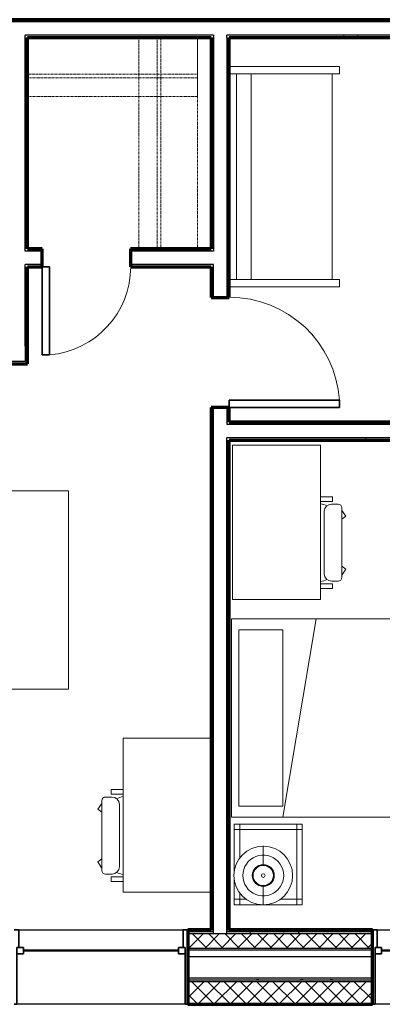
# Model space of a CAD drawing. Units: inches. Extents: x -1002 to 9142, y -1629 to 1567.
# Drawn here: x 4968 to 5066, y -1335 to -1067 of the extents above; entities that cross this region are included whole.
import ezdxf

# ---------------------------------------------------------------- set-up
doc = ezdxf.new("R2010")
doc.units = ezdxf.units.IN
doc.header["$MEASUREMENT"] = 0
doc.linetypes.add('Dash', pattern=[0.25, 0.125, -0.125])
for name, color, linetype, lineweight in [('A-DOOR', 1, 'Continuous', 25), ('A-FLOR-CASE', 3, 'Continuous', 18), ('A-GLAZ', 6, 'Continuous', 25), ('A-GLAZ-FRAM', 6, 'Continuous', 35), ('A-GLAZ-GLAS', 6, 'Continuous', 50), ('A-WALL', 2, 'Continuous', 25), ('A-WALL-PATT', 2, 'Continuous', 18), ('I-FURN', 2, 'Continuous', 18), ('I-WALL', 2, 'Continuous', 25)]:
    doc.layers.add(name, color=color, linetype=linetype, lineweight=lineweight)
pattern_1 = [(45, (0, 0), (-2.2097087, 2.2097087), []), (135, (0, 0), (-2.2097087, -2.2097087), [])]
pattern_2 = [(0, (0, 0), (16, 4), [0.66, -11.34, 0.66, -11.34, -64]), (0, (0, 0), (16, 4), [-24, 0.66, -23.34, 0.66, -11.34, -28]), (0, (0, 0), (16, 4), [-60, 0.66, -7.34, 0.66, -19.34]), (120, (6, 2), (-11.4641016, 11.8564065), [0.66, -11.34, 0.66, -11.34, -64]), (120, (6, 2), (-11.4641016, 11.8564065), [-24, 0.66, -23.34, 0.66, -11.34, -28]), (120, (6, 2), (-11.4641016, 11.8564065), [-60, 0.66, -7.34, 0.66, -19.34]), (240, (8, 10), (-4.5358984, -15.8564065), [0.66, -11.34, 0.66, -11.34, -64]), (240, (8, 10), (-4.5358984, -15.8564065), [-24, 0.66, -23.34, 0.66, -11.34, -28]), (240, (8, 10), (-4.5358984, -15.8564065), [-60, 0.66, -7.34, 0.66, -19.34])]
pattern_3 = [(0, (0, 0), (0, 24), []), (270, (0, 0), (24, 1e-15), [])]

# ---------------------------------------------------------------- blocks, each defined once
blk = doc.blocks.new('Double Hung with Trim - 50_x 60__1-12-Modules')
at = {"layer": 'A-GLAZ-FRAM'}
for p, q in [((-22.37, 10.14), (-23.62, 10.14)), ((-22.37, 10.14), (-22.37, 5.36)), ((22.37, 10.14), (23.62, 10.14)), ((22.37, 5.36), (22.37, 10.14)), ((-22.87, 5.36), (-21.12, 5.36)), ((-22.87, 5.36), (-22.37, 5.36)), ((-22.87, 5.36), (-22.87, -10.14)), ((-22.87, 3.61), (-21.12, 3.61)), ((-21.12, 3.61), (-21.12, 5.36)), ((21.12, 3.61), (21.12, 5.36)), ((22.87, 5.36), (21.12, 5.36)), ((22.87, 3.61), (21.12, 3.61)), ((22.37, 5.36), (22.87, 5.36)), ((22.87, 5.36), (22.87, -10.14)), ((-23.62, -10.14), (-22.87, -10.14)), ((23.62, -10.14), (22.87, -10.14))]:
    blk.add_line(p, q, dxfattribs=at)
at = {"layer": 'A-GLAZ-GLAS'}
blk.add_line((-21.12, 4.49), (21.12, 4.49), dxfattribs=at)
blk = doc.blocks.new('Storage Shelf w Clothes Rod - 1_0_ x 3_1__1-118-Modules')
at = {"layer": 'A-FLOR-CASE', "linetype": 'Dash'}
for p, q in [((23.87, -8), (-22.4, -8)), ((-22.4, -8), (-22.4, -24)), ((23.87, -24), (23.87, -8)), ((23.87, -13), (-22.4, -13)), ((-22.4, -13), (-22.4, -14)), ((23.87, -14), (23.87, -13)), ((-22.4, -14), (23.87, -14)), ((-22.4, -24), (23.87, -24))]:
    blk.add_line(p, q, dxfattribs=at)
blk = doc.blocks.new('Storage Shelf w Clothes Rod - 1_0_ x 3_1__1-117-Modules')
at = {"layer": 'A-FLOR-CASE', "linetype": 'Dash'}
for p, q in [((-28.03, 8), (-28.03, 24)), ((-28.03, 24), (29.51, 24)), ((29.51, 24), (29.51, 8)), ((-28.03, 13), (-28.03, 14)), ((-28.03, 14), (29.51, 14)), ((29.51, 14), (29.51, 13)), ((29.51, 13), (-28.03, 13)), ((29.51, 8), (-28.03, 8))]:
    blk.add_line(p, q, dxfattribs=at)
blk = doc.blocks.new('Single-Flush - 30_ x 84__1-80-Modules')
at = {"layer": 'A-DOOR', "lineweight": 35}
for p, q in [((13, 2.4375), (13, 32.4375)), ((15, 32.4375), (13, 32.4375)), ((15, 2.4375), (15, 32.4375)), ((15, 2.4375), (13, 2.4375))]:
    blk.add_line(p, q, dxfattribs=at)
at = {"layer": 'A-DOOR', "lineweight": 18}
blk.add_arc((15, 2.4375), 30.0666, 93.814075, 180, dxfattribs=at)
blk = doc.blocks.new('Single-Flush - 24_ x 84__1-32-Modules')
at = {"layer": 'A-DOOR', "lineweight": 35}
for p, q in [((10, 2.44), (10, 26.42)), ((12, 26.42), (10, 26.42)), ((12, 2.44), (12, 26.42)), ((12, 2.44), (10, 2.44))]:
    blk.add_line(p, q, dxfattribs=at)
at = {"layer": 'A-DOOR', "lineweight": 18}
blk.add_arc((12, 2.44), 24.07, 94.7669, 180, dxfattribs=at)
blk = doc.blocks.new('Bed - Double 54_ x 75__1-42-Modules')
at = {"layer": 'I-FURN'}
for p, q in [((37.69, 41.8), (-16.31, 41.8)), ((-16.31, 41.8), (-16.31, -38.2)), ((37.69, -38.2), (37.69, 41.8)), ((37.69, -24.2), (-16.31, -15.13)), ((-13.31, -24.2), (34.69, -24.2)), ((-13.31, -36.2), (-13.31, -24.2)), ((34.69, -36.2), (34.69, -24.2)), ((-13.31, -36.2), (34.69, -36.2)), ((-16.31, -38.2), (37.69, -38.2))]:
    blk.add_line(p, q, dxfattribs=at)
blk = doc.blocks.new('Desk1 - 36_ x 24__1-115-Modules')
at = {"layer": 'I-FURN'}
for p, q in [((9, -3), (9, -27)), ((51, -3), (9, -3)), ((51, -27), (51, -3)), ((9, -27), (51, -27))]:
    blk.add_line(p, q, dxfattribs=at)
blk = doc.blocks.new('Desk Chair - Desk Chair_1-258-Modules')
at = {"layer": 'I-FURN'}
for p, q in [((-6.95, -3.98), (-6.95, -7.25)), ((-5.69, -3.98), (-5.69, -7.25)), ((-2.95, -4.97), (14.05, -4.97)), ((16.78, -3.98), (16.78, -7.25)), ((18.05, -3.98), (18.05, -7.25)), ((-6.95, -7.25), (-5.69, -7.25)), ((-4.94, -8.74), (-4.94, -6.97)), ((16.04, -8.74), (16.04, -6.97)), ((18.05, -7.25), (16.78, -7.25)), ((-3.95, -9.74), (15.05, -9.74)), ((-1.64, -10.85), (-3.3, -9.74)), ((-0.83, -9.74), (-1.64, -10.85)), ((11.93, -9.74), (12.74, -10.85)), ((12.74, -10.85), (14.28, -9.74))]:
    blk.add_line(p, q, dxfattribs=at)
for centre, radius, start, end in [((1.8, -2.61), 7, 191.3187, 206.1658), ((-2.95, -6.97), 2, 90, 180), ((14.05, -6.97), 2, 0, 90), ((9.3, -2.61), 7, 333.8316, 348.6813), ((-3.95, -8.74), 0.993, 180, 270), ((15.05, -8.74), 0.993, 270, 0)]:
    blk.add_arc(centre, radius, start, end, dxfattribs=at)
blk = doc.blocks.new('Night Stand - 18_x22_x22__1-56-Modules')
at = {"layer": 'I-FURN'}
for p, q in [((-9.5, 9.25), (-11, 9.25)), ((-11, 9.25), (-11, 7.75)), ((-4.05, 9.25), (-9.5, 9.25)), ((-9.5, 9.25), (-9.5, 7.75)), ((-9.5, 7.75), (-9.5, 9.25)), ((9.5, 9.25), (-1.99, 9.25)), ((9.5, 7.75), (9.5, 9.25)), ((11, 9.25), (9.5, 9.25)), ((9.5, 9.25), (9.5, 7.75)), ((11, 7.75), (11, 9.25)), ((-9.5, 7.75), (-11, 7.75)), ((-11, 7.75), (-11, -7.75)), ((-11, 7.75), (-9.5, 7.75)), ((-7.76, 7.75), (-9.5, 7.75)), ((-9.5, 7.75), (-9.5, 6.04)), ((-9.5, 6.04), (-9.5, 7.75)), ((-9.5, 7.75), (-7.76, 7.75)), ((9.5, 7.75), (1.72, 7.75)), ((1.72, 7.75), (9.5, 7.75)), ((9.5, -7.75), (9.5, 7.75)), ((9.5, 7.75), (9.5, -7.75)), ((11, 7.75), (9.5, 7.75)), ((9.5, 7.75), (11, 7.75)), ((11, -7.75), (11, 7.75)), ((-9.5, -3.29), (-9.5, -7.75)), ((-9.5, -7.75), (-9.5, -3.29)), ((-11, -7.75), (-9.5, -7.75)), ((-9.5, -7.75), (-11, -7.75)), ((-11, -7.75), (-11, -9.25)), ((-9.5, -7.75), (9.5, -7.75)), ((9.5, -7.75), (-9.5, -7.75)), ((-9.5, -7.75), (-9.5, -9.25)), ((-9.5, -9.25), (-9.5, -7.75)), ((9.5, -7.75), (11, -7.75)), ((9.5, -9.25), (9.5, -7.75)), ((11, -7.75), (9.5, -7.75)), ((9.5, -7.75), (9.5, -9.25)), ((11, -9.25), (11, -7.75)), ((-11, -9.25), (-9.5, -9.25)), ((-9.5, -9.25), (9.5, -9.25)), ((9.5, -9.25), (11, -9.25))]:
    blk.add_line(p, q, dxfattribs=at)
blk = doc.blocks.new('FP_1_1-Modules')
at = {"layer": 'I-FURN'}
blk.add_line((-8.06, 0), (-3.06, 0), dxfattribs=at)
blk.add_lwpolyline([(0, 5.56), (-0.83, 5.5), (-1.64, 5.31), (-2.41, 5.01), (-3.13, 4.59), (-3.78, 4.07), (-4.35, 3.47), (-4.81, 2.78), (-5.17, 2.03), (-5.42, 1.24), (-5.54, 0.42), (-5.54, -0.42), (-5.42, -1.24), (-5.17, -2.03), (-4.81, -2.78), (-4.35, -3.47), (-3.78, -4.07), (-3.13, -4.59), (-2.41, -5.01), (-1.64, -5.31), (-0.83, -5.5), (0, -5.56)], dxfattribs=at)
blk = doc.blocks.new('FP_1_2-Modules')
at = {"layer": 'I-FURN'}
blk.add_line((3.06, 0), (8.06, 0), dxfattribs=at)
blk.add_lwpolyline([(0, 5.56), (0.83, 5.5), (1.64, 5.31), (2.41, 5.01), (3.13, 4.59), (3.78, 4.07), (4.35, 3.47), (4.81, 2.78), (5.17, 2.03), (5.42, 1.24), (5.54, 0.42), (5.54, -0.42), (5.42, -1.24), (5.17, -2.03), (4.81, -2.78), (4.35, -3.47), (3.78, -4.07), (3.13, -4.59), (2.41, -5.01), (1.64, -5.31), (0.83, -5.5), (0, -5.56)], dxfattribs=at)
blk = doc.blocks.new('FP_1_3-Modules')
at = {"layer": 'I-FURN'}
blk.add_line((-2.88, 0), (-2.65, 0), dxfattribs=at)
blk.add_lwpolyline([(0, 2.76), (-0.54, 2.71), (-1.06, 2.55), (-1.54, 2.3), (-1.95, 1.95), (-2.3, 1.54), (-2.55, 1.06), (-2.71, 0.54), (-2.76, 0), (-2.71, -0.54), (-2.55, -1.06), (-2.3, -1.54), (-1.95, -1.95), (-1.54, -2.3), (-1.06, -2.55), (-0.54, -2.71), (0, -2.76)], dxfattribs=at)
blk = doc.blocks.new('FP_1_4-Modules')
at = {"layer": 'I-FURN'}
blk.add_line((2.65, 0), (2.88, 0), dxfattribs=at)
blk.add_lwpolyline([(0, 2.76), (0.54, 2.71), (1.06, 2.55), (1.54, 2.3), (1.95, 1.95), (2.3, 1.54), (2.55, 1.06), (2.71, 0.54), (2.76, 0), (2.71, -0.54), (2.55, -1.06), (2.3, -1.54), (1.95, -1.95), (1.54, -2.3), (1.06, -2.55), (0.54, -2.71), (0, -2.76)], dxfattribs=at)
blk = doc.blocks.new('Night Stand Lamp - A_1-55-Modules')
at = {"layer": 'I-FURN'}
h = blk.add_hatch(dxfattribs=at)
h.set_pattern_fill('FP1_8', color=256, style=0, pattern_type=2)
h.set_pattern_definition(pattern_3)
edge = h.paths.add_edge_path(flags=0)
edge.add_arc((0, 0), 2.77, 270, 450)
edge.add_arc((0, 0), 2.77, 90, 270)
edge = h.paths.add_edge_path(flags=0)
edge.add_arc((0, 0), 0.5, 180, 360)
edge.add_arc((0, 0), 0.5, 0, 180)
h = blk.add_hatch(dxfattribs=at)
h.set_pattern_fill('FP1_8', color=256, style=0, pattern_type=2)
h.set_pattern_definition(pattern_3)
edge = h.paths.add_edge_path(flags=0)
edge.add_arc((0, 0), 0.5, 180, 360)
edge.add_arc((0, 0), 0.5, 0, 180)
for radius, start, end in [(8, 90, 270), (8, 270, 90), (3, 90, 270), (2.77, 90, 270), (3, 270, 90), (2.77, 270, 90), (0.5, 0, 180), (0.5, 180, 0)]:
    blk.add_arc((0, 0), radius, start, end, dxfattribs=at)
for name in ['FP_1_1-Modules', 'FP_1_2-Modules', 'FP_1_3-Modules', 'FP_1_4-Modules']:
    blk.add_blockref(name, (0, 0), dxfattribs=at)
blk = doc.blocks.new('Sofa Normal - 60__1-142-Modules')
at = {"layer": 'I-FURN'}
for p, q in [((-27.23, 20.75), (-27.23, -9.25)), ((-27.23, -9.25), (-27.23, 20.75)), ((-25.23, 20.75), (-25.23, -7.2)), ((-25.23, 18.75), (-25.23, 20.75)), ((30.77, -7.2), (30.77, 20.75)), ((30.77, 20.75), (30.77, 18.75)), ((32.77, -9.25), (32.77, 20.75)), ((32.77, 20.75), (32.77, -9.25)), ((30.77, 18.75), (-25.23, 18.75)), ((-25.23, 14.75), (30.77, 14.75)), ((-25.23, -9.25), (-25.23, -7.25)), ((-25.23, -7.25), (30.77, -7.25)), ((30.77, -7.25), (30.77, -9.25)), ((-27.23, -9.25), (-25.23, -9.25)), ((-25.23, -9.25), (-27.23, -9.25)), ((30.77, -9.25), (32.77, -9.25)), ((32.77, -9.25), (30.77, -9.25))]:
    blk.add_line(p, q, dxfattribs=at)
blk = doc.blocks.new('Desk1 - 36_ x 24__1-91-Modules')
at = {"layer": 'I-FURN'}
for p, q in [((9, 27), (9, 3)), ((51, 3), (51, 27)), ((9, 3), (51, 3))]:
    blk.add_line(p, q, dxfattribs=at)
blk = doc.blocks.new('Desk Chair - Desk Chair_1-201-Modules')
at = {"layer": 'I-FURN'}
for p, q in [((-1.64, 10.85), (-3.3, 9.74)), ((-0.83, 9.74), (-1.64, 10.85)), ((11.93, 9.74), (12.74, 10.85)), ((12.74, 10.85), (14.28, 9.74)), ((-4.94, 8.74), (-4.94, 6.97)), ((-3.95, 9.74), (15.05, 9.74)), ((16.04, 8.74), (16.04, 6.97)), ((-6.95, 3.98), (-6.95, 7.25)), ((-6.95, 7.25), (-5.69, 7.25)), ((-5.69, 3.98), (-5.69, 7.25)), ((16.78, 3.98), (16.78, 7.25)), ((18.05, 7.25), (16.78, 7.25)), ((18.05, 3.98), (18.05, 7.25)), ((-2.95, 4.97), (14.05, 4.97))]:
    blk.add_line(p, q, dxfattribs=at)
for centre, radius, start, end in [((-3.95, 8.74), 0.993, 90, 180), ((15.05, 8.74), 0.993, 360, 90), ((1.8, 2.61), 7, 153.8342, 168.6813), ((-2.95, 6.97), 2, 180, 270), ((14.05, 6.97), 2, 270, 360), ((9.3, 2.61), 7, 11.3187, 26.1684)]:
    blk.add_arc(centre, radius, start, end, dxfattribs=at)

msp = doc.modelspace()

# ---------------------------------------------------------------- hatches: boundary and pattern name
at = {"layer": 'A-WALL-PATT'}
h = msp.add_hatch(dxfattribs=at)
h.set_pattern_fill('FP1_1', color=256, style=0, pattern_type=2)
h.set_pattern_definition(pattern_2)
h.paths.add_polyline_path([(4904.82, -1067.18), (5232.9, -1067.18), (5232.9, -1066.55), (4904.82, -1066.55)], flags=0)
h = msp.add_hatch(dxfattribs=at)
h.set_pattern_fill('FP1_1', color=256, style=0, pattern_type=2)
h.set_pattern_definition(pattern_2)
h.paths.add_polyline_path([(5020.32, -1070.8), (4969.07, -1070.8), (4969.07, -1071.43), (4969.7, -1071.43), (5019.7, -1071.43), (5020.32, -1071.43)], flags=0)
h = msp.add_hatch(dxfattribs=at)
h.set_pattern_fill('FP1_1', color=256, style=0, pattern_type=2)
h.set_pattern_definition(pattern_2)
h.paths.add_polyline_path([(4969.7, -1129.59), (4969.7, -1128.97), (4969.7, -1071.43), (4969.07, -1071.43), (4969.07, -1129.59)], flags=0)
h = msp.add_hatch(dxfattribs=at)
h.set_pattern_fill('FP1_1', color=256, style=0, pattern_type=2)
h.set_pattern_definition(pattern_2)
h.paths.add_polyline_path([(5019.7, -1129.59), (5020.32, -1129.59), (5020.32, -1071.43), (5019.7, -1071.43), (5019.7, -1128.97)], flags=0)
h = msp.add_hatch(dxfattribs=at)
h.set_pattern_fill('FP1_1', color=256, style=0, pattern_type=2)
h.set_pattern_definition(pattern_2)
h.paths.add_polyline_path([(5023.95, -1070.8), (5023.95, -1071.43), (5024.57, -1071.43), (5232.9, -1071.43), (5232.9, -1070.8)], flags=0)
h = msp.add_hatch(dxfattribs=at)
h.set_pattern_fill('FP1_1', color=256, style=0, pattern_type=2)
h.set_pattern_definition(pattern_2)
h.paths.add_polyline_path([(5024.57, -1142.21), (5024.57, -1071.43), (5023.95, -1071.43), (5023.95, -1142.21)], flags=0)
h = msp.add_hatch(dxfattribs=at)
h.set_pattern_fill('FP1_1', color=256, style=0, pattern_type=2)
h.set_pattern_definition(pattern_2)
h.paths.add_polyline_path([(4973.7, -1129.59), (4973.7, -1128.97), (4969.7, -1128.97), (4969.7, -1129.59)], flags=0)
h = msp.add_hatch(dxfattribs=at)
h.set_pattern_fill('FP1_1', color=256, style=0, pattern_type=2)
h.set_pattern_definition(pattern_2)
h.paths.add_polyline_path([(5019.7, -1129.59), (5019.7, -1128.97), (4997.7, -1128.97), (4997.7, -1129.59)], flags=0)
h = msp.add_hatch(dxfattribs=at)
h.set_pattern_fill('FP1_1', color=256, style=0, pattern_type=2)
h.set_pattern_definition(pattern_2)
h.paths.add_polyline_path([(4969.7, -1133.22), (4969.07, -1133.22), (4969.07, -1155.43), (4969.7, -1155.43), (4969.7, -1133.84)], flags=0)
h = msp.add_hatch(dxfattribs=at)
h.set_pattern_fill('FP1_1', color=256, style=0, pattern_type=2)
h.set_pattern_definition(pattern_2)
h.paths.add_polyline_path([(4969.7, -1133.84), (4973.7, -1133.84), (4973.7, -1133.22), (4969.7, -1133.22)], flags=0)
h = msp.add_hatch(dxfattribs=at)
h.set_pattern_fill('FP1_1', color=256, style=0, pattern_type=2)
h.set_pattern_definition(pattern_2)
h.paths.add_polyline_path([(4997.7, -1133.84), (5019.7, -1133.84), (5019.7, -1133.22), (4997.7, -1133.22)], flags=0)
h = msp.add_hatch(dxfattribs=at)
h.set_pattern_fill('FP1_1', color=256, style=0, pattern_type=2)
h.set_pattern_definition(pattern_2)
h.paths.add_polyline_path([(5019.7, -1133.22), (5019.7, -1133.84), (5019.7, -1142.21), (5020.32, -1142.21), (5020.32, -1133.22)], flags=0)
h = msp.add_hatch(dxfattribs=at)
h.set_pattern_fill('FP1_1', color=256, style=0, pattern_type=2)
h.set_pattern_definition(pattern_2)
h.paths.add_polyline_path([(4969.07, -1155.43), (4969.07, -1156.05), (4969.07, -1159.68), (4969.7, -1159.68), (4969.7, -1155.43)], flags=0)
h = msp.add_hatch(dxfattribs=at)
h.set_pattern_fill('FP1_1', color=256, style=0, pattern_type=2)
h.set_pattern_definition(pattern_2)
h.paths.add_polyline_path([(4960.82, -1160.3), (4969.7, -1160.3), (4969.7, -1159.68), (4969.07, -1159.68), (4960.82, -1159.68)], flags=0)
h = msp.add_hatch(dxfattribs=at)
h.set_pattern_fill('FP1_1', color=256, style=0, pattern_type=2)
h.set_pattern_definition(pattern_2)
h.paths.add_polyline_path([(5019.7, -1172.21), (5019.7, -1314.46), (5020.32, -1314.46), (5020.32, -1172.21)], flags=0)
h = msp.add_hatch(dxfattribs=at)
h.set_pattern_fill('FP1_1', color=256, style=0, pattern_type=2)
h.set_pattern_definition(pattern_2)
h.paths.add_polyline_path([(5024.57, -1176.83), (5024.57, -1176.21), (5024.57, -1172.21), (5023.95, -1172.21), (5023.95, -1176.83)], flags=0)
h = msp.add_hatch(dxfattribs=at)
h.set_pattern_fill('FP1_1', color=256, style=0, pattern_type=2)
h.set_pattern_definition(pattern_2)
h.paths.add_polyline_path([(5129.95, -1176.83), (5129.95, -1176.21), (5024.57, -1176.21), (5024.57, -1176.83)], flags=0)
h = msp.add_hatch(dxfattribs=at)
h.set_pattern_fill('FP1_1', color=256, style=0, pattern_type=2)
h.set_pattern_definition(pattern_2)
h.paths.add_polyline_path([(5024.57, -1180.46), (5023.95, -1180.46), (5023.95, -1314.46), (5024.57, -1314.46), (5024.57, -1181.08)], flags=0)
h = msp.add_hatch(dxfattribs=at)
h.set_pattern_fill('FP1_1', color=256, style=0, pattern_type=2)
h.set_pattern_definition(pattern_2)
h.paths.add_polyline_path([(5024.57, -1181.08), (5129.95, -1181.08), (5129.95, -1180.46), (5024.57, -1180.46)], flags=0)
h = msp.add_hatch(dxfattribs=at)
h.set_pattern_fill('FP1_1', color=256, style=0, pattern_type=2)
h.set_pattern_definition(pattern_2)
h.paths.add_polyline_path([(5020.32, -1314.46), (5019.7, -1314.46), (5013.32, -1314.46), (5013.32, -1314.97), (5020.32, -1314.97)], flags=0)
h = msp.add_hatch(dxfattribs=at)
h.set_pattern_fill('FP1_1', color=256, style=0, pattern_type=2)
h.set_pattern_definition(pattern_2)
h.paths.add_polyline_path([(5020.32, -1314.97), (5013.32, -1314.97), (5013.32, -1315.48), (5020.32, -1315.48)], flags=0)
h = msp.add_hatch(dxfattribs=at)
h.set_pattern_fill('FP1_2', color=256, style=0, pattern_type=2)
h.set_pattern_definition(pattern_1)
h.paths.add_polyline_path([(5063.54, -1319.5), (5063.54, -1315.48), (5023.95, -1315.48), (5020.32, -1315.48), (5013.32, -1315.48), (5013.32, -1319.5)], flags=0)
h = msp.add_hatch(dxfattribs=at)
h.set_pattern_fill('FP1_1', color=256, style=0, pattern_type=2)
h.set_pattern_definition(pattern_2)
h.paths.add_polyline_path([(5023.95, -1314.46), (5023.95, -1314.97), (5063.54, -1314.97), (5063.54, -1314.46), (5024.57, -1314.46)], flags=0)
h = msp.add_hatch(dxfattribs=at)
h.set_pattern_fill('FP1_1', color=256, style=0, pattern_type=2)
h.set_pattern_definition(pattern_2)
h.paths.add_polyline_path([(5023.95, -1314.97), (5023.95, -1315.48), (5063.54, -1315.48), (5063.54, -1314.97)], flags=0)
h = msp.add_hatch(dxfattribs=at)
h.set_pattern_fill('FP1_1', color=256, style=0, pattern_type=2)
h.set_pattern_definition(pattern_2)
h.paths.add_polyline_path([(5063.54, -1320.01), (5063.54, -1319.5), (5013.32, -1319.5), (5013.32, -1320.01)], flags=0)
h = msp.add_hatch(dxfattribs=at)
h.set_pattern_fill('FP1_1', color=256, style=0, pattern_type=2)
h.set_pattern_definition(pattern_2)
h.paths.add_polyline_path([(5063.54, -1328.2), (5063.54, -1327.57), (5013.32, -1327.57), (5013.32, -1328.2)], flags=0)
h = msp.add_hatch(dxfattribs=at)
h.set_pattern_fill('FP1_2', color=256, style=0, pattern_type=2)
h.set_pattern_definition(pattern_1)
h.paths.add_polyline_path([(5063.54, -1334.5), (5063.54, -1328.59), (5013.32, -1328.59), (5013.32, -1334.5)], flags=0)
h = msp.add_hatch(dxfattribs=at)
h.set_pattern_fill('FP1_3', color=256, style=0, pattern_type=2)
h.set_pattern_definition([(0, (0, 0), (0, 3.125), []), (90, (0, 0), (-3.125, 2e-16), [])])
h.paths.add_polyline_path([(5013.32, -1334.73), (5063.54, -1334.73), (5063.54, -1334.5), (5013.32, -1334.5)], flags=0)

# ---------------------------------------------------------------- linework, layer by layer
at = {"layer": 'A-WALL'}
for p, q in [((5237.15, -1067.18), (4904.82, -1067.18)), ((4969.07, -1071.43), (4969.07, -1070.8)), ((5020.32, -1070.8), (4969.07, -1070.8)), ((4969.07, -1129.59), (4969.07, -1071.43)), ((5020.32, -1070.8), (5020.32, -1129.59)), ((5023.95, -1071.43), (5023.95, -1070.8)), ((5233.52, -1070.8), (5023.95, -1070.8)), ((5023.95, -1071.43), (5023.95, -1142.21)), ((4973.7, -1129.59), (4969.07, -1129.59)), ((5020.32, -1129.59), (4997.7, -1129.59)), ((4969.07, -1155.43), (4969.07, -1133.22)), ((4973.7, -1133.22), (4969.07, -1133.22)), ((5020.32, -1133.22), (4997.7, -1133.22)), ((5020.32, -1142.21), (5020.32, -1133.22)), ((4969.07, -1155.43), (4969.07, -1156.05)), ((4969.07, -1156.05), (4969.07, -1159.68)), ((4969.07, -1159.68), (4960.82, -1159.68)), ((5020.32, -1315.48), (5020.32, -1172.21)), ((5023.95, -1172.21), (5023.95, -1176.83)), ((5129.95, -1176.83), (5023.95, -1176.83)), ((5023.95, -1315.48), (5023.95, -1180.46)), ((5129.95, -1180.46), (5023.95, -1180.46)), ((4966.08, -1314.46), (5013.32, -1314.46)), ((5020.32, -1314.97), (5013.32, -1314.97)), ((5013.32, -1315.48), (5063.54, -1315.48)), ((5019.7, -1314.46), (5020.32, -1314.46)), ((5023.95, -1314.46), (5024.57, -1314.46)), ((5063.54, -1314.97), (5023.95, -1314.97)), ((5063.54, -1314.46), (5110.79, -1314.46)), ((5063.54, -1319.5), (5013.32, -1319.5)), ((5063.54, -1320.01), (5013.32, -1320.01)), ((5063.54, -1321.78), (5013.32, -1321.78)), ((5063.54, -1327.57), (5013.32, -1327.57)), ((5063.54, -1328.2), (5013.32, -1328.2)), ((5063.54, -1328.59), (5013.32, -1328.59)), ((5013.32, -1334.73), (4966.08, -1334.73)), ((5063.54, -1334.5), (5013.32, -1334.5)), ((5110.79, -1334.73), (5063.54, -1334.73))]:
    msp.add_line(p, q, dxfattribs=at)
at = {"layer": 'A-WALL', "lineweight": 70}
for p, q in [((5019.7, -1314.46), (5013.32, -1314.46)), ((5013.32, -1314.46), (5013.32, -1334.73)), ((5063.54, -1314.46), (5024.57, -1314.46)), ((5063.54, -1334.73), (5063.54, -1314.46)), ((5013.32, -1334.73), (5063.54, -1334.73))]:
    msp.add_line(p, q, dxfattribs=at)
at = {"layer": 'I-WALL', "lineweight": 70}
for p, q in [((5237.77, -1066.55), (4900.01, -1066.55)), ((4969.7, -1128.97), (4969.7, -1071.43)), ((4969.7, -1071.43), (5019.7, -1071.43)), ((5019.7, -1071.43), (5019.7, -1128.97)), ((5024.57, -1142.21), (5024.57, -1071.43)), ((5024.57, -1071.43), (5232.9, -1071.43)), ((4973.7, -1128.97), (4969.7, -1128.97)), ((4973.7, -1133.84), (4973.7, -1128.97)), ((5019.7, -1128.97), (4997.7, -1128.97)), ((4997.7, -1128.97), (4997.7, -1133.84)), ((4969.7, -1160.3), (4969.7, -1133.84)), ((4969.7, -1133.84), (4973.7, -1133.84)), ((4997.7, -1133.84), (5019.7, -1133.84)), ((5019.7, -1133.84), (5019.7, -1142.21)), ((5019.7, -1142.21), (5024.57, -1142.21)), ((4960.82, -1160.3), (4969.7, -1160.3)), ((5019.7, -1172.21), (5019.7, -1314.46)), ((5024.57, -1172.21), (5019.7, -1172.21)), ((5024.57, -1176.21), (5024.57, -1172.21)), ((5129.95, -1176.21), (5024.57, -1176.21)), ((5024.57, -1314.46), (5024.57, -1181.08)), ((5024.57, -1181.08), (5129.95, -1181.08))]:
    msp.add_line(p, q, dxfattribs=at)

# ---------------------------------------------------------------- block references
at = {"layer": 'A-DOOR'}
for name, p, rotation in [('Single-Flush - 24_ x 84__1-32-Modules', (4985.7, -1131.41), 180), ('Single-Flush - 30_ x 84__1-80-Modules', (5022.14, -1157.21), 269.9999999999999)]:
    msp.add_blockref(name, p, dxfattribs=dict(at, rotation=rotation))
at = {"layer": 'A-FLOR-CASE'}
for name, p, rotation in [('Storage Shelf w Clothes Rod - 1_0_ x 3_1__1-118-Modules', (4993.57, -1095.43), 180), ('Storage Shelf w Clothes Rod - 1_0_ x 3_1__1-117-Modules', (4991.97, -1099.46), 269.9999999999991)]:
    msp.add_blockref(name, p, dxfattribs=dict(at, rotation=rotation))
at = {"layer": 'A-GLAZ'}
for p in [(4989.7, -1324.59), (5087.17, -1324.59)]:
    msp.add_blockref('Double Hung with Trim - 50_x 60__1-12-Modules', p, dxfattribs=at)
at = {"layer": 'I-FURN'}
for name, p, rotation in [('Sofa Normal - 60__1-142-Modules', (5045.33, -1112.09), 89.99999999999866), ('Desk1 - 36_ x 24__1-115-Modules', (5052.45, -1173.44), 269.9999999999974), ('Bed - Double 54_ x 75__1-42-Modules', (4939.09, -1211.18), 269.9999999999995), ('Desk Chair - Desk Chair_1-258-Modules', (5045.48, -1214.55), 89.99999999999872), ('Bed - Double 54_ x 75__1-42-Modules', (5063.37, -1246.04), 269.9999999999995), ('Desk1 - 36_ x 24__1-91-Modules', (4992.7, -1253.21), 270.0000000000032), ('Desk Chair - Desk Chair_1-201-Modules', (4999.68, -1294.32), 90.00000000000203), ('Night Stand - 18_x22_x22__1-56-Modules', (5035.21, -1296.63), 89.99999999999942), ('Night Stand Lamp - A_1-55-Modules', (5033.84, -1299.65), 89.99999999999716)]:
    msp.add_blockref(name, p, dxfattribs=dict(at, rotation=rotation))

doc.saveas('drawing.dxf')
